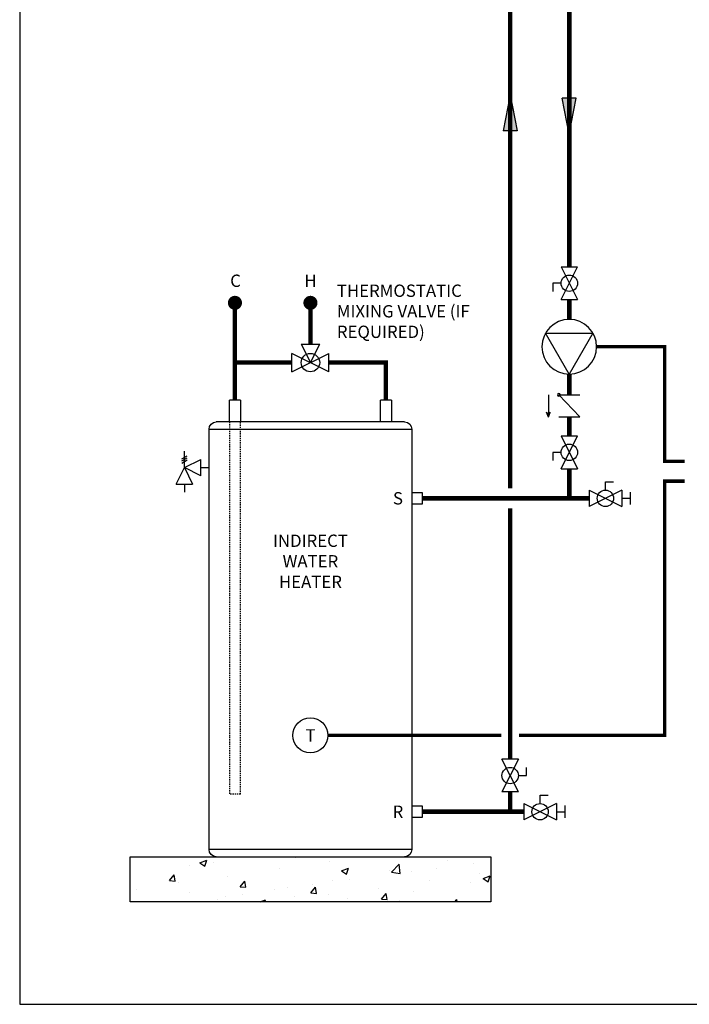
# Model space of a CAD drawing. Units: inches. Extents: x -133 to 103, y -26 to 138.
# Drawn here: x -133 to -65, y -26 to 74 of the extents above; entities that cross this region are included whole.
import ezdxf
from ezdxf.enums import TextEntityAlignment as Align

# ---------------------------------------------------------------- set-up
doc = ezdxf.new("R2010")
doc.units = ezdxf.units.IN
doc.header["$MEASUREMENT"] = 0
doc.linetypes.add('DASHED', pattern=[0.75, 0.5, -0.25])
doc.linetypes.add('HIDDEN2', pattern=[0.1875, 0.125, -0.0625])
doc.layers.add('Text', color=2, linetype='Continuous')
doc.styles.add('ROMANS', font='romans.shx')

# ---------------------------------------------------------------- blocks, each defined once
blk = doc.blocks.new('Pressure Relief Valve - Tankless')
at = {"color": 2}
for p, q in [((-0.1384, 0.0442), (-0.1113, 0.0598)), ((-0.1249, 0), (-0.1249, 0.0832)), ((-0.1665, -0.0832), (-0.1249, 0)), ((-0.1384, 0.0338), (-0.1113, 0.0494)), ((-0.1384, 0.0234), (-0.1113, 0.039)), ((-0.1249, 0), (-0.0416, 0.0416)), ((-0.1249, 0), (-0.0832, -0.0832)), ((-0.0416, -0.0416), (-0.1249, 0)), ((-0.0416, -0.0416), (-0.0416, 0.0416)), ((-0.0416, 0), (0, 0)), ((-0.1665, -0.0832), (-0.0832, -0.0832)), ((-0.1249, -0.0832), (-0.1249, -0.1249))]:
    blk.add_line(p, q, dxfattribs=at)
blk = doc.blocks.new('DOMESTIC STORAGE TANK')
at = {"color": 2, "linetype": 'Continuous', "lineweight": 25}
for p, q in [((-0.551, 0), (-0.551, -2.204)), ((-0.551, 0), (0.551, 0)), ((0.551, -2.204), (0.551, 0)), ((14.768, 0), (14.768, -2.204)), ((14.768, 0), (15.871, 0)), ((15.871, -2.204), (15.871, 0))]:
    blk.add_line(p, q, dxfattribs=at)
at = {"color": 7, "linetype": 'Continuous', "lineweight": 25}
for p, q in [((-2.628, -2.939), (-2.628, -45.559)), ((-1.893, -2.204), (7.66, -2.204)), ((7.66, -2.204), (17.213, -2.204)), ((17.947, -45.559), (17.947, -2.939)), ((7.66, -46.294), (-1.893, -46.294)), ((17.213, -46.294), (7.66, -46.294))]:
    blk.add_line(p, q, dxfattribs=at)
at = {"color": 8, "linetype": 'Continuous', "lineweight": 25}
for p, q in [((17.947, -2.939), (-2.628, -2.939)), ((-2.628, -45.559), (17.947, -45.559))]:
    blk.add_line(p, q, dxfattribs=at)
at = {"color": 2, "linetype": 'HIDDEN2'}
for p, q in [((14.768, -39.936), (14.768, -2.204)), ((15.871, -2.204), (15.871, -39.936)), ((14.768, -39.936), (15.871, -39.936))]:
    blk.add_line(p, q, dxfattribs=at)
at = {"color": 2}
for points in [[(-2.621, -9.4), (-2.621, -10.503), (-3.723, -10.503), (-3.723, -9.4)], [(-2.621, -41.179), (-2.621, -42.281), (-3.723, -42.281), (-3.723, -41.179)]]:
    blk.add_lwpolyline(points, close=True, dxfattribs=at)
at = {"color": 7, "linetype": 'Continuous', "lineweight": 25}
for centre, start, end in [((-1.893, -2.939), 90, 180), ((17.213, -2.939), 0, 90), ((-1.893, -45.559), 180, 270), ((17.213, -45.559), 270, 0)]:
    blk.add_arc(centre, 0.735, start, end, dxfattribs=at)
blk = doc.blocks.new('MIXING VALVE')
at = {"color": 2}
for p, q in [((0.046875, 0.09375), (0.140625, 0.09375)), ((0.046875, 0.09375), (0.09375, 0)), ((0.09375, 0), (0.140625, 0.09375)), ((0, -0.046875), (0, 0.046875)), ((0.1875, -0.046875), (0, 0.046875)), ((0, -0.046875), (0.1875, 0.046875)), ((0.1875, -0.046875), (0.1875, 0.046875))]:
    blk.add_line(p, q, dxfattribs=at)
blk.add_circle((0.09375, 0), 0.046875, dxfattribs=at)
blk = doc.blocks.new('CHECK VALVE')
h = blk.add_hatch(color=2)
h.dxf.hatch_style = 1
h.paths.add_polyline_path([(0.1135, 0.1061), (0.0896, 0.1148, -0.622204), (0.0896, 0.0974)])
at = {"color": 2}
for p, q in [((0, 0.1061), (0.095, 0.1061)), ((0.1135, 0.1061), (0.0876, 0.1155)), ((0.1135, 0.1061), (0.0876, 0.0967)), ((0, 0.0531), (0, -0.0531)), ((0, 0.0531), (0.1115, -0.0531)), ((0.1115, 0.0531), (0.1115, -0.0531))]:
    blk.add_line(p, q, dxfattribs=at)
blk.add_circle((0, 0.0531), 0.00667, dxfattribs=at)
blk.add_arc((0.0853, 0.1061), 0.00971, 283.7801, 76.2199, dxfattribs=at)
blk = doc.blocks.new('Full-Port Ball Valve')
at = {"color": 2}
for p, q in [((0.0832, 0.0832), (0.0416, 0.0832)), ((0.0832, 0.0416), (0.0832, 0.0832)), ((0, 0.0416), (0, -0.0416)), ((0, 0.0416), (0.1665, -0.0416)), ((0.1665, 0.0416), (0, -0.0416)), ((0.1665, 0.0416), (0.1665, -0.0416))]:
    blk.add_line(p, q, dxfattribs=at)
blk.add_circle((0.0832, 0), 0.0416, dxfattribs=at)
blk = doc.blocks.new('CIRCULATOR')
at = {"color": 2}
for p, q in [((-0.2761, 0), (-0.3455, 0)), ((0.0694, 0), (0, 0))]:
    blk.add_line(p, q, dxfattribs=at)
blk.add_lwpolyline([(-0.2082, -0.1202), (0, 0), (-0.2082, 0.1202)], close=True, dxfattribs=at)
blk.add_circle((-0.1388, 0), 0.1388, dxfattribs=at)
blk = doc.blocks.new('Ball Valve Drain')
at = {"color": 2}
for p, q in [((0.1273, 0.0416), (0.1273, 0.0832)), ((0.1273, 0.0832), (0.1689, 0.0832)), ((0.0441, 0), (0, 0)), ((0.0441, 0.0416), (0.0441, -0.0416)), ((0.0441, 0.0416), (0.2105, -0.0416)), ((0.2105, 0.0416), (0.0441, -0.0416)), ((0.2105, 0.0416), (0.2105, -0.0416)), ((0.2105, 0), (0.2546, 0)), ((0.2546, -0.0308), (0.2546, 0.0308))]:
    blk.add_line(p, q, dxfattribs=at)
blk.add_circle((0.1273, 0), 0.0416, dxfattribs=at)
blk = doc.blocks.new('Flow')
at = {"color": 2}
for p, q in [((0, 0), (0.1813, 0.0356)), ((0, 0), (0.1813, -0.0356)), ((0.1813, -0.0356), (0.1813, 0.0356))]:
    blk.add_line(p, q, dxfattribs=at)
blk.add_solid([(0, 0), (0.1813, 0.0356), (0.1813, -0.0356)], dxfattribs=at)

msp = doc.modelspace()

# ---------------------------------------------------------------- hatches: boundary and pattern name
h = msp.add_hatch()
h.set_pattern_fill('AR-CONC', color=8, angle=-0.00001)
h.set_pattern_definition([(50, (-489.1764, -143.707), (7.1726, -0.62752), [0.75, -8.25]), (355, (-489.1764, -143.707), (-1.38751, 7.52192), [0.6, -6.6]), (100.4514, (-488.579, -143.7595), (5.78509, 6.8944), [0.6374, -7.01142]), (46.1842, (-489.176, -141.707), (10.67241, -1.6552), [1.125, -12.375]), (96.6356, (-488.287, -141.845), (9.34662, 9.74118), [0.9561, -10.51714]), (351.1842, (-489.176, -141.707), (9.34662, 9.74118), [0.9, -9.9]), (21, (-488.1764, -142.207), (5.96907, -4.02619), [0.75, -8.25]), (326, (-488.1764, -142.207), (2.43315, 7.2515), [0.6, -6.6]), (71.4514, (-487.679, -142.543), (8.40222, 3.22531), [0.6374, -7.01142]), (37.5, (-489.1764, -143.7072), (0.121599, 3.328939), [0, -6.52, 0, -6.7, 0, -6.625]), (7.5, (-489.1764, -143.7072), (2.630696, 3.944117), [0, -3.82, 0, -6.37, 0, -2.525]), (327.5, (-491.4064, -143.7072), (5.338224, -0.22555), [0, -2.5, 0, -7.8, 0, -10.35]), (317.5, (-492.4064, -143.707), (5.83186, 1.00105), [0, -3.25, 0, -5.18, 0, -7.35])])
h.paths.add_polyline_path([(-122.003, -15.531), (-85.427, -15.531), (-85.427, -10.945), (-122.003, -10.945)])

# ---------------------------------------------------------------- linework, layer by layer
at = {"const_width": 0.45}
for points in [[(-83.449, 26.397), (-83.449, 92.281), (-39.684, 92.281), (-39.684, 119.825)], [(-77.449, 48.876), (-77.449, 79.937), (-37.683, 79.937)], [(-111.375, 44.969), (-111.375, 35.349)], [(-103.715, 45.219), (-103.715, 41.036)], [(-77.449, 45.546), (-77.449, 43.546)], [(-105.59, 39.161), (-111.375, 39.161)], [(-96.055, 35.349), (-96.055, 39.161), (-101.84, 39.161)], [(-77.449, 37.994), (-77.449, 35.897)], [(-77.449, 31.724), (-77.449, 33.668)], [(-77.449, 25.397), (-77.449, 28.394)], [(-92.332, 25.397), (-75.449, 25.397)], [(-83.449, -1.051), (-83.449, 24.397)], [(-83.449, -6.381), (-83.449, -4.381)], [(-92.332, -6.381), (-82.079, -6.381)]]:
    msp.add_lwpolyline(points, dxfattribs=at)
at = {"const_width": 0.714}
for points in [[(-111.732, 45.219, 1), (-111.018, 45.219, 1)], [(-104.072, 45.219, 1), (-103.358, 45.219, 1)]]:
    msp.add_lwpolyline(points, format="xyb", close=True, dxfattribs=at)
at = {"color": 2, "linetype": 'DASHED', "ltscale": 0.1, "const_width": 0.35}
for points in [[(-74.673, 40.77), (-67.765, 40.77), (-67.765, 29.14), (-65.746, 29.14)], [(-82.566, 1.36), (-67.765, 1.36), (-67.765, 27.14), (-65.746, 27.14)], [(-84.332, 1.36), (-101.939, 1.36)]]:
    msp.add_lwpolyline(points, dxfattribs=at)
at = {"color": 8}
msp.add_lwpolyline([(-122.003, -10.945), (-85.427, -10.945), (-85.427, -15.531), (-122.003, -15.531)], close=True, dxfattribs=at)
at = {"color": 2}
msp.add_circle((-103.715, 1.36), 1.776, dxfattribs=at)
at = {"layer": 'Defpoints'}
msp.add_lwpolyline([(-133.218, -25.911), (103.282, -25.911), (103.282, 137.726), (-133.218, 137.726)], close=True, dxfattribs=at)

# ---------------------------------------------------------------- block references
at = {"yscale": 20, "zscale": 20}
for name, p, xscale, rotation in [('Flow', (-83.449, 66.296), -20, 90), ('Flow', (-77.449, 62.339), 20, 89.99999999999999), ('Full-Port Ball Valve', (-77.449, 45.546), 20, 89.99999), ('CIRCULATOR', (-77.449, 37.994), -20, 89.99998999999997), ('MIXING VALVE', (-105.59, 39.161), 20, 359.99999), ('CHECK VALVE', (-77.449, 35.897), -20, 89.99998999999997), ('Full-Port Ball Valve', (-77.449, 28.394), 20, 89.99999), ('Pressure Relief Valve - Tankless', (-114.003, 28.51), 20, 359.99999), ('Ball Valve Drain', (-76.33, 25.397), 20, 1.000000002550662e-05), ('Full-Port Ball Valve', (-83.449, -1.051), 20, 269.99999), ('Ball Valve Drain', (-82.96, -6.381), 20, 1.000000002550662e-05)]:
    msp.add_blockref(name, p, dxfattribs=dict(at, xscale=xscale, rotation=rotation))
at = {"xscale": -1, "rotation": 359.99999}
msp.add_blockref('DOMESTIC STORAGE TANK', (-96.055, 35.349), dxfattribs=at)

# ---------------------------------------------------------------- texts
at = {"color": 2, "style": 'ROMANS'}
msp.add_text('T', height=1.257, rotation=359.99999, dxfattribs=at).set_placement((-103.715, 1.36), align=Align.MIDDLE_CENTER)
at = {"layer": 'Text', "style": 'ROMANS'}
for s, p in [('C', (-111.315, 47.459)), ('H', (-103.715, 47.459)), ('S', (-94.836, 25.397)), ('R', (-94.836, -6.381))]:
    msp.add_text(s, height=1.25, rotation=359.99999, dxfattribs=at).set_placement(p, align=Align.MIDDLE_CENTER)
at = {"layer": 'Text', "char_height": 1.25, "rotation": 359.99999, "style": 'ROMANS'}
for s, insert, width, attachment_point in [('THERMOSTATIC MIXING VALVE (IF REQUIRED) ', (-101.034, 47.074), 14.47677, 1), ('INDIRECT\\PWATER HEATER', (-103.715, 18.849), 5.16857, 5)]:
    msp.add_mtext(s, dxfattribs=dict(at, insert=insert, width=width, attachment_point=attachment_point))

doc.saveas('drawing.dxf')
